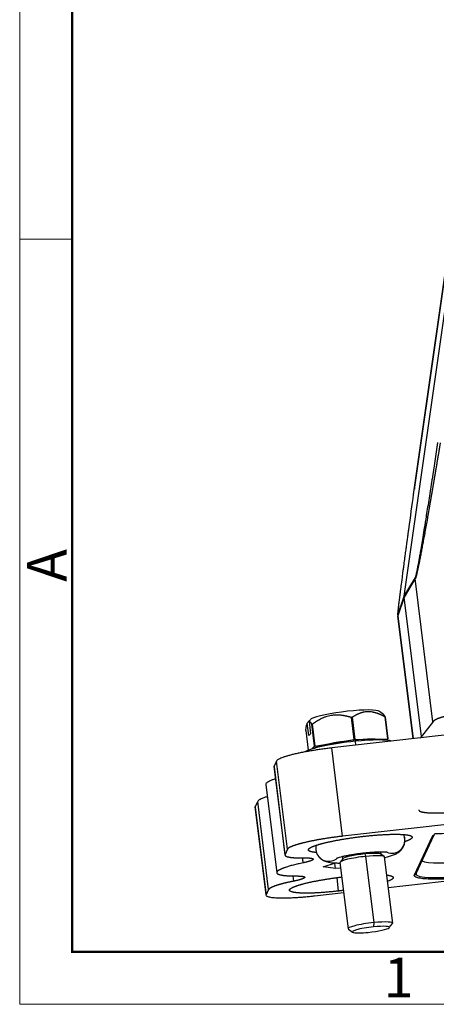
# Model space of a CAD drawing. Units: millimetres. Extents: x 1592 to 2186, y 588 to 1008.
# Drawn here: x 1592 to 1648, y 588 to 720 of the extents above; entities that cross this region are included whole.
import ezdxf

# ---------------------------------------------------------------- set-up
doc = ezdxf.new("R2010")
doc.units = ezdxf.units.MM
doc.header["$LTSCALE"] = 65.395
doc.layers.get('0').update_dxf_attribs({"linetype": 'CONTINUOUS', "lineweight": 30})
doc.layers.add('Dim', color=3, linetype='CONTINUOUS', lineweight=15)
doc.layers.add('图框', color=7, linetype='CONTINUOUS', lineweight=20)
doc.styles.add('Romans字体', font='romans.shx', dxfattribs={"width": 0.75})

# ---------------------------------------------------------------- blocks, each defined once
blk = doc.blocks.new('A4图框-NEW')
at = {"layer": '图框', "color": 1, "lineweight": 18}
for p, q in [((833.413, 690.535), (833.413, 480.535)), ((833.413, 480.535), (1130.412, 480.535))]:
    blk.add_line(p, q, dxfattribs=at)
at = {"layer": '图框', "lineweight": 50}
for p, q in [((836.913, 484.018), (836.913, 675.021)), ((836.855, 484.035), (1126.929, 484.035))]:
    blk.add_line(p, q, dxfattribs=at)
at = {"layer": '图框', "color": 6}
blk.add_line((836.913, 531.714), (833.413, 531.714), dxfattribs=at)
at = {"layer": '图框', "color": 6, "insert": (833.904, 508.79), "char_height": 2.652, "width": 2.55791, "attachment_point": 1, "rotation": 90, "style": 'Romans字体'}
blk.add_mtext('A', dxfattribs=at)
at = {"layer": '图框', "color": 6, "insert": (857.76, 483.652), "char_height": 2.652, "width": 2.55791, "attachment_point": 1, "style": 'Romans字体'}
blk.add_mtext('1', dxfattribs=at)

msp = doc.modelspace()

# ---------------------------------------------------------------- linework, layer by layer
at = {"color": 7, "linetype": 'Continuous'}
for p, q in [((1643.267, 642.955), (1652.091, 705.041)), ((1644.514, 656.57), (1650.819, 700.935)), ((1650.816, 700.924), (1644.65, 657.536)), ((1643.267, 642.955), (1644.743, 645.431)), ((1644.742, 645.302), (1643.266, 642.825)), ((1647.104, 626.144), (1644.742, 645.302)), ((1643.266, 642.825), (1642.42, 640.337)), ((1642.421, 640.466), (1643.267, 642.955)), ((1645.561, 624.203), (1643.266, 642.825)), ((1642.403, 640.335), (1644.432, 623.874)), ((1644.449, 623.876), (1642.42, 640.337)), ((1640.475, 627.132), (1639.94, 627.543)), ((1630.492, 624.302), (1630.288, 625.962)), ((1630.521, 626.197), (1630.725, 624.537)), ((1630.562, 626.302), (1630.609, 626.307)), ((1631.265, 622.869), (1630.901, 625.821)), ((1630.952, 625.836), (1631.315, 622.883)), ((1636.558, 623.791), (1636.194, 626.744)), ((1636.598, 623.795), (1636.234, 626.748)), ((1636.274, 626.752), (1636.638, 623.8)), ((1641.054, 623.873), (1640.69, 626.825)), ((1640.72, 626.819), (1641.084, 623.867)), ((1647.183, 626.244), (1645.386, 623.981)), ((1630.074, 624.986), (1630.401, 622.333)), ((1630.725, 624.537), (1630.492, 624.302)), ((1655.749, 625.148), (1633.562, 622.651)), ((1765.764, 625.557), (1635.017, 610.841)), ((1631.315, 622.883), (1636.558, 623.791)), ((1636.474, 623.671), (1636.471, 623.516)), ((1636.638, 623.8), (1641.054, 623.873)), ((1636.671, 623.537), (1636.736, 623.008)), ((1641.084, 623.867), (1640.897, 623.678)), ((1630.911, 622.512), (1631.265, 622.869)), ((1635.017, 610.841), (1633.562, 622.651)), ((1626.175, 620.902), (1625.852, 620.21)), ((1627.631, 609.093), (1626.175, 620.902)), ((1625.838, 620.134), (1627.293, 608.325)), ((1627.307, 608.401), (1625.852, 620.21)), ((1624.736, 617.772), (1626.192, 605.963)), ((1754.201, 616.656), (1641.13, 603.93)), ((1623.652, 615.508), (1623.328, 614.816)), ((1625.108, 603.699), (1623.652, 615.508)), ((1623.315, 614.74), (1624.77, 602.931)), ((1624.784, 603.007), (1623.328, 614.816)), ((1644.621, 605.666), (1647.047, 610.852)), ((1644.856, 605.834), (1647.282, 611.02)), ((1627.631, 609.093), (1627.307, 608.401)), ((1637.953, 608.622), (1637.971, 608.473)), ((1640.17, 608.431), (1640.129, 608.766)), ((1632.395, 606.746), (1634.041, 607.27)), ((1634.044, 606.506), (1633.953, 607.242)), ((1634.663, 607.33), (1635.755, 598.473)), ((1635.029, 607.819), (1634.683, 607.384)), ((1634.968, 608.131), (1635.009, 607.794)), ((1637.971, 608.473), (1638.078, 608.138)), ((1638.078, 608.138), (1639.17, 599.281)), ((1640.587, 608.111), (1640.145, 608.45)), ((1641.71, 599.207), (1640.618, 608.064)), ((1634.044, 606.506), (1632.395, 606.746)), ((1634.755, 606.586), (1634.044, 606.506)), ((1628.49, 604.836), (1628.404, 605.533)), ((1634.242, 605.303), (1634.398, 603.5)), ((1625.108, 603.699), (1624.784, 603.007)), ((1635.167, 603.258), (1631.265, 602.819)), ((1635.787, 598.426), (1636.339, 598.003)), ((1639.17, 599.281), (1639.157, 598.715)), ((1641.258, 598.609), (1641.691, 599.153))]:
    msp.add_line(p, q, dxfattribs=at)
for centre, major_axis, ratio, start_param, end_param in [((1635.276, 626.887), (-4.714, -0.581), 0.1297862, 3.2729034, 5.9507318), ((1635.397, 625.903), (5.707, 0.703), 0.1297862, 2.4476443, 2.4618916), ((1635.397, 625.903), (5.707, 0.703), 0.1297862, 1.4075704, 1.414694), ((1635.397, 625.903), (5.707, 0.703), 0.1297862, 1.4004468, 1.4075704), ((1635.397, 625.903), (5.707, 0.703), 0.1297862, 0.3532492, 0.3674965), ((1635.797, 622.655), (5.955, 0.734), 0.1297862, 1.4075704, 2.9114606), ((1635.761, 622.95), (-4.863, -0.599), 0.1297862, 4.5491631, 5.9785877), ((1635.761, 622.95), (-4.863, -0.599), 0.1297862, 3.4462186, 4.5491631), ((1635.761, 622.95), (-5.707, -0.703), 0.1297862, 4.5491631, 4.5562867), ((1635.761, 622.95), (-5.707, -0.703), 0.1297862, 4.5420394, 4.5491631), ((1635.797, 622.655), (5.955, 0.734), 0.1297862, 0.2384071, 1.4075704), ((1635.761, 622.95), (-5.707, -0.703), 0.1297862, 3.4948419, 3.5090892), ((1635.761, 622.95), (-5.707, -0.703), 0.1297862, 5.589237, 5.6034843), ((1652.496, 612.538), (7.444, 0.918), 0.1297862, 3.9269824, 4.6311655), ((1641.6, 610.3), (-1.637, -0.619), 0.9910466, 0.8108372, 3.1531381), ((1647.011, 611.148), (-0.272, 0.127), 0.9882731, 2.1256838, 3.1415792), ((1647.011, 611.148), (-0.272, 0.127), 0.9882731, 3.1415792, 3.2328325), ((1633.172, 609.227), (1.637, 0.619), 0.9910466, 3.14123, 5.0600062), ((1637.592, 608.091), (-2.58, -0.318), 0.1297862, 3.272842, 4.5491631), ((1637.641, 607.697), (2.977, 0.367), 0.1297862, 1.4075704, 3.1415823), ((1637.592, 608.091), (-2.58, -0.318), 0.1297862, 4.5491631, 6.1519153), ((1637.641, 607.697), (2.977, 0.367), 0.1297862, 6.283175, 7.6907557), ((1652.981, 608.602), (7.444, 0.918), 0.1297862, 3.3039162, 4.6311655), ((1644.584, 605.961), (-0.272, 0.127), 0.9882731, 2.1256838, 3.1415792), ((1653.204, 606.797), (-8.354, -1.03), 0.1297862, 6.2176943, 7.7727581), ((1638.733, 598.84), (-2.977, -0.367), 0.1297862, 3.0103226, 4.5491631), ((1638.733, 598.84), (-2.977, -0.367), 0.1297862, 4.5491631, 6.4144346), ((1638.793, 598.348), (2.481, 0.306), 0.1297862, 1.4075704, 4.5491631), ((1638.793, 598.348), (2.481, 0.306), 0.1297862, 4.5491631, 7.6907557)]:
    msp.add_ellipse(centre, major_axis=major_axis, ratio=ratio, start_param=start_param, end_param=end_param, dxfattribs=at)
for points, degree, knots in [([(1648.073, 663.47), (1648.065, 663.422), (1648.05, 663.328), (1648.026, 663.187), (1648.003, 663.047), (1647.98, 662.907), (1647.957, 662.768), (1647.934, 662.63), (1647.911, 662.492), (1647.888, 662.355), (1647.865, 662.218), (1647.842, 662.082), (1647.82, 661.946), (1647.797, 661.811), (1647.775, 661.677), (1647.752, 661.543), (1647.73, 661.41), (1647.708, 661.278), (1647.685, 661.146), (1647.663, 661.015), (1647.641, 660.884), (1647.62, 660.754), (1647.598, 660.624), (1647.576, 660.496), (1647.554, 660.367), (1647.533, 660.24), (1647.511, 660.113), (1647.49, 659.986), (1647.469, 659.86), (1647.448, 659.735), (1647.426, 659.61), (1647.405, 659.486), (1647.385, 659.363), (1647.364, 659.24), (1647.343, 659.118), (1647.322, 658.997), (1647.302, 658.876), (1647.281, 658.755), (1647.261, 658.635), (1647.241, 658.516), (1647.221, 658.398), (1647.2, 658.28), (1647.18, 658.163), (1647.161, 658.046), (1647.141, 657.93), (1647.121, 657.814), (1647.101, 657.699), (1647.082, 657.585), (1647.062, 657.471), (1647.043, 657.358), (1647.024, 657.246), (1647.005, 657.134), (1646.985, 657.023), (1646.967, 656.912), (1646.948, 656.802), (1646.929, 656.693), (1646.91, 656.584), (1646.892, 656.476), (1646.873, 656.368), (1646.855, 656.262), (1646.836, 656.155), (1646.818, 656.05), (1646.8, 655.944), (1646.782, 655.84), (1646.764, 655.736), (1646.746, 655.633), (1646.728, 655.53), (1646.711, 655.428), (1646.693, 655.327), (1646.676, 655.226), (1646.658, 655.126), (1646.641, 655.026), (1646.624, 654.927), (1646.606, 654.829), (1646.589, 654.731), (1646.573, 654.634), (1646.556, 654.538), (1646.539, 654.442), (1646.522, 654.347), (1646.506, 654.252), (1646.489, 654.158), (1646.473, 654.064), (1646.457, 653.972), (1646.44, 653.88), (1646.424, 653.788), (1646.408, 653.697), (1646.342, 653.322), (1646.229, 652.681), (1646.07, 651.796), (1645.92, 650.969), (1645.779, 650.2), (1645.647, 649.488), (1645.521, 648.82), (1645.401, 648.195), (1645.288, 647.618), (1645.184, 647.105), (1645.104, 646.719), (1645.044, 646.44), (1645.001, 646.248), (1644.961, 646.072), (1644.924, 645.915), (1644.898, 645.808), (1644.882, 645.744), (1644.875, 645.715), (1644.867, 645.686), (1644.86, 645.658), (1644.852, 645.631), (1644.845, 645.606), (1644.838, 645.581), (1644.831, 645.557), (1644.825, 645.534), (1644.818, 645.512), (1644.812, 645.491), (1644.805, 645.471), (1644.799, 645.451), (1644.793, 645.433), (1644.787, 645.416), (1644.782, 645.399), (1644.776, 645.384), (1644.771, 645.369), (1644.766, 645.356), (1644.761, 645.343), (1644.756, 645.331), (1644.751, 645.321), (1644.747, 645.311), (1644.744, 645.305), (1644.742, 645.302)], 3, [0, 0, 0, 0, 0.0071493, 0.0142683, 0.0213569, 0.0284152, 0.0354431, 0.0424406, 0.0494078, 0.0563446, 0.0632511, 0.0701273, 0.0769731, 0.0837886, 0.0905738, 0.0973287, 0.1040532, 0.1107475, 0.1174114, 0.1240451, 0.1306485, 0.1372216, 0.1437644, 0.1502769, 0.1567592, 0.1632112, 0.1696329, 0.1760244, 0.1823857, 0.1887167, 0.1950174, 0.201288, 0.2075283, 0.2137384, 0.2199184, 0.2260681, 0.2321876, 0.2382769, 0.2443361, 0.250365, 0.2563639, 0.2623325, 0.268271, 0.2741794, 0.2800576, 0.2859057, 0.2917236, 0.2975115, 0.3032692, 0.3089969, 0.3146944, 0.3203619, 0.3259993, 0.3316067, 0.3371839, 0.3427312, 0.3482484, 0.3537356, 0.3591927, 0.3646199, 0.370017, 0.3753842, 0.3807214, 0.3860286, 0.3913058, 0.3965531, 0.4017705, 0.406958, 0.4121155, 0.4172431, 0.4223408, 0.4274087, 0.4324467, 0.4374548, 0.4424331, 0.4473815, 0.4523002, 0.457189, 0.462048, 0.4668773, 0.4716767, 0.4764465, 0.4811865, 0.4858967, 0.4905773, 0.4952282, 0.4998494, 0.548164, 0.5937761, 0.6367105, 0.6769965, 0.7146699, 0.7497743, 0.7848405, 0.817287, 0.8472193, 0.8747716, 0.888335, 0.9013436, 0.9138311, 0.9258359, 0.9374011, 0.9400722, 0.9427314, 0.9453795, 0.9480175, 0.9506462, 0.9532663, 0.9558789, 0.9584848, 0.9610848, 0.9636799, 0.966271, 0.9688589, 0.9714446, 0.974029, 0.976613, 0.9791975, 0.9817834, 0.9843716, 0.986963, 0.9895586, 0.9921592, 0.9947657, 0.997379, 1, 1, 1, 1]), ([(1644.743, 645.431), (1644.762, 645.467), (1644.783, 645.525), (1644.818, 645.646), (1644.83, 645.69), (1644.856, 645.793), (1644.877, 645.881), (1644.901, 645.983), (1644.913, 646.037), (1644.916, 646.052), (1644.923, 646.082), (1644.94, 646.159), (1644.986, 646.378), (1645.051, 646.697), (1645.106, 646.986), (1645.127, 647.095), (1645.132, 647.119), (1645.133, 647.127), (1645.139, 647.156), (1645.149, 647.213), (1645.19, 647.43), (1645.26, 647.81), (1645.344, 648.281), (1645.407, 648.636), (1645.439, 648.82), (1645.455, 648.913), (1645.463, 648.96), (1645.467, 648.981), (1645.469, 648.994), (1645.471, 649.003), (1645.583, 649.652), (1645.765, 650.729), (1646.003, 652.179), (1646.128, 652.953), (1646.192, 653.352), (1646.224, 653.555), (1646.241, 653.657), (1646.249, 653.708), (1646.252, 653.73), (1646.255, 653.745), (1646.256, 653.754), (1646.375, 654.496), (1646.558, 655.657), (1646.784, 657.107), (1646.9, 657.856), (1646.959, 658.237), (1646.988, 658.429), (1647.003, 658.525), (1647.009, 658.567), (1647.014, 658.594), (1647.016, 658.61), (1647.258, 660.183), (1647.505, 661.81), (1647.758, 663.505)], 3, [0, 0, 0, 0, 0.03125, 0.03125, 0.046875, 0.046875, 0.0625, 0.0703125, 0.0703125, 0.0742187, 0.0742187, 0.078125, 0.09375, 0.125, 0.140625, 0.1425781, 0.1425781, 0.1445312, 0.1445312, 0.1484375, 0.15625, 0.1875, 0.21875, 0.234375, 0.2421875, 0.2460938, 0.2480469, 0.2490234, 0.2490234, 0.25, 0.25, 0.375, 0.4375, 0.46875, 0.484375, 0.4921875, 0.4960937, 0.4980469, 0.4990234, 0.4990234, 0.5, 0.5, 0.625, 0.6875, 0.71875, 0.734375, 0.7421875, 0.7460938, 0.7480469, 0.7480469, 0.75, 0.75, 1, 1, 1, 1]), ([(1642.421, 640.466), (1642.421, 640.466), (1642.418, 640.458), (1642.412, 640.445), (1642.407, 640.44), (1642.404, 640.482), (1642.404, 640.529), (1642.419, 640.725), (1642.434, 640.875), (1642.467, 641.185), (1642.48, 641.304), (1642.498, 641.453), (1642.499, 641.47), (1642.502, 641.495), (1642.503, 641.5), (1642.504, 641.511), (1642.507, 641.537), (1642.515, 641.605), (1642.523, 641.668), (1642.547, 641.873), (1642.566, 642.03), (1642.592, 642.247), (1642.601, 642.316), (1642.613, 642.415), (1642.617, 642.446), (1642.623, 642.493), (1642.624, 642.506), (1642.629, 642.545), (1642.651, 642.722), (1642.694, 643.066), (1642.737, 643.403), (1642.762, 643.596), (1642.765, 643.62), (1642.768, 643.644), (1642.769, 643.649), (1642.768, 643.648), (1642.768, 643.649), (1642.769, 643.65), (1642.769, 643.655), (1642.771, 643.672), (1642.775, 643.701), (1642.791, 643.828), (1642.816, 644.023), (1642.893, 644.612), (1642.944, 645.006), (1643.043, 645.758), (1643.08, 646.035), (1643.14, 646.493), (1643.162, 646.652), (1643.195, 646.902), (1643.212, 647.029), (1643.232, 647.182), (1643.243, 647.26), (1643.248, 647.299), (1643.251, 647.318), (1643.252, 647.328), (1643.252, 647.332), (1643.253, 647.335), (1643.253, 647.338), (1643.272, 647.482), (1643.307, 647.74), (1643.382, 648.302), (1643.412, 648.519), (1643.461, 648.888), (1643.488, 649.084), (1643.521, 649.332), (1643.539, 649.461), (1643.548, 649.527), (1643.552, 649.56), (1643.554, 649.575), (1643.556, 649.584), (1643.556, 649.59), (1643.62, 650.06), (1643.678, 650.485), (1643.756, 651.061), (1643.781, 651.242), (1643.816, 651.498), (1643.833, 651.622), (1643.852, 651.759), (1643.861, 651.826), (1643.865, 651.859), (1643.867, 651.874), (1643.869, 651.883), (1643.869, 651.886), (1644.101, 653.586), (1644.317, 655.151), (1644.514, 656.57)], 3, [0, 0, 0, 0, 0.03125, 0.03125, 0.0625, 0.0625, 0.09375, 0.09375, 0.125, 0.125, 0.140625, 0.140625, 0.1425781, 0.1425781, 0.1435547, 0.1435547, 0.1445312, 0.1484375, 0.15625, 0.15625, 0.1875, 0.1875, 0.203125, 0.203125, 0.2109375, 0.2109375, 0.2148437, 0.2148437, 0.21875, 0.25, 0.28125, 0.28125, 0.2851562, 0.2856445, 0.2856445, 0.2861328, 0.2861328, 0.2871094, 0.2890625, 0.296875, 0.3125, 0.3125, 0.375, 0.375, 0.4375, 0.4375, 0.46875, 0.46875, 0.484375, 0.484375, 0.4921875, 0.4960937, 0.4980469, 0.4990234, 0.4995117, 0.4997559, 0.4998779, 0.4998779, 0.5, 0.5, 0.5625, 0.5625, 0.59375, 0.59375, 0.609375, 0.6171875, 0.6210937, 0.6230469, 0.6240234, 0.6245117, 0.6245117, 0.625, 0.625, 0.6875, 0.6875, 0.71875, 0.71875, 0.734375, 0.7421875, 0.7460937, 0.7480469, 0.7490234, 0.7490234, 0.75, 0.75, 1, 1, 1, 1]), ([(1642.42, 640.337), (1642.419, 640.336), (1642.418, 640.334), (1642.417, 640.331), (1642.416, 640.329), (1642.415, 640.326), (1642.414, 640.324), (1642.413, 640.323), (1642.412, 640.321), (1642.411, 640.32), (1642.41, 640.319), (1642.409, 640.318), (1642.408, 640.318), (1642.408, 640.318), (1642.407, 640.318), (1642.406, 640.318), (1642.406, 640.319), (1642.405, 640.32), (1642.405, 640.321), (1642.404, 640.323), (1642.404, 640.325), (1642.404, 640.326), (1642.404, 640.327), (1642.404, 640.327)], 3, [0, 0, 0, 0, 0.0499208, 0.0997673, 0.1495441, 0.1992559, 0.2489072, 0.2985027, 0.3480471, 0.3975451, 0.4470013, 0.4964206, 0.5458075, 0.5951669, 0.6445035, 0.693822, 0.7431271, 0.7924237, 0.8417165, 0.8910103, 0.9403097, 0.9896196, 1, 1, 1, 1]), ([(1630.952, 625.836), (1630.966, 625.846), (1630.993, 625.867), (1631.035, 625.898), (1631.077, 625.928), (1631.119, 625.958), (1631.161, 625.988), (1631.202, 626.017), (1631.244, 626.046), (1631.285, 626.075), (1631.327, 626.103), (1631.368, 626.13), (1631.41, 626.158), (1631.451, 626.185), (1631.492, 626.211), (1631.533, 626.237), (1631.574, 626.263), (1631.616, 626.289), (1631.657, 626.314), (1631.698, 626.338), (1631.739, 626.363), (1631.78, 626.386), (1631.821, 626.41), (1631.862, 626.433), (1631.903, 626.456), (1631.944, 626.478), (1631.985, 626.5), (1632.026, 626.522), (1632.067, 626.543), (1632.109, 626.564), (1632.189, 626.604), (1632.31, 626.661), (1632.47, 626.731), (1632.632, 626.795), (1632.851, 626.873), (1633.13, 626.957), (1633.471, 627.03), (1633.814, 627.077), (1634.101, 627.093), (1634.33, 627.093), (1634.501, 627.087), (1634.674, 627.075), (1634.818, 627.061), (1634.934, 627.046), (1635.022, 627.033), (1635.109, 627.019), (1635.197, 627.004), (1635.285, 626.987), (1635.374, 626.969), (1635.463, 626.949), (1635.552, 626.929), (1635.642, 626.906), (1635.733, 626.883), (1635.824, 626.857), (1635.916, 626.831), (1636.008, 626.803), (1636.101, 626.774), (1636.163, 626.754), (1636.194, 626.744)], 3, [0, 0, 0, 0, 0.0091387, 0.0182286, 0.0272706, 0.0362653, 0.0452136, 0.0541164, 0.0629744, 0.0717886, 0.0805598, 0.089289, 0.0979771, 0.106625, 0.1152336, 0.1238041, 0.1323374, 0.1408345, 0.1492965, 0.1577245, 0.1661195, 0.1744828, 0.1828153, 0.1911183, 0.199393, 0.2076406, 0.2158622, 0.2240592, 0.2322328, 0.2403842, 0.2485148, 0.2800317, 0.3111502, 0.3419626, 0.3725658, 0.435674, 0.4983202, 0.5603919, 0.6230199, 0.6539381, 0.6850415, 0.7164301, 0.7481995, 0.7641381, 0.7801599, 0.7962746, 0.8124915, 0.8288198, 0.8452682, 0.8618451, 0.8785587, 0.8954168, 0.9124269, 0.9295963, 0.9469318, 0.9644401, 0.9821275, 1, 1, 1, 1]), ([(1636.274, 626.752), (1636.286, 626.76), (1636.309, 626.776), (1636.344, 626.8), (1636.379, 626.823), (1636.414, 626.846), (1636.448, 626.869), (1636.483, 626.891), (1636.517, 626.913), (1636.552, 626.934), (1636.587, 626.955), (1636.621, 626.976), (1636.655, 626.996), (1636.69, 627.016), (1636.724, 627.036), (1636.759, 627.055), (1636.793, 627.074), (1636.827, 627.093), (1636.861, 627.111), (1636.896, 627.129), (1636.93, 627.146), (1636.964, 627.163), (1636.999, 627.18), (1637.033, 627.196), (1637.067, 627.212), (1637.101, 627.227), (1637.136, 627.242), (1637.17, 627.257), (1637.205, 627.272), (1637.239, 627.286), (1637.306, 627.312), (1637.407, 627.349), (1637.542, 627.393), (1637.677, 627.431), (1637.861, 627.474), (1638.095, 627.512), (1638.382, 627.531), (1638.671, 627.523), (1638.913, 627.494), (1639.107, 627.459), (1639.252, 627.426), (1639.398, 627.388), (1639.521, 627.35), (1639.619, 627.318), (1639.693, 627.292), (1639.767, 627.265), (1639.842, 627.236), (1639.917, 627.206), (1639.992, 627.174), (1640.068, 627.141), (1640.144, 627.106), (1640.22, 627.071), (1640.297, 627.033), (1640.375, 626.994), (1640.453, 626.954), (1640.531, 626.913), (1640.611, 626.87), (1640.663, 626.84), (1640.69, 626.825)], 3, [0, 0, 0, 0, 0.0091387, 0.0182286, 0.0272706, 0.0362653, 0.0452136, 0.0541164, 0.0629744, 0.0717886, 0.0805598, 0.089289, 0.0979771, 0.106625, 0.1152336, 0.1238041, 0.1323374, 0.1408345, 0.1492965, 0.1577245, 0.1661195, 0.1744828, 0.1828153, 0.1911183, 0.199393, 0.2076406, 0.2158622, 0.2240592, 0.2322328, 0.2403842, 0.2485148, 0.2800317, 0.3111502, 0.3419626, 0.3725658, 0.435674, 0.4983202, 0.5603919, 0.6230199, 0.6539381, 0.6850415, 0.7164301, 0.7481995, 0.7641381, 0.7801599, 0.7962746, 0.8124915, 0.8288198, 0.8452682, 0.8618451, 0.8785587, 0.8954168, 0.9124269, 0.9295963, 0.9469318, 0.9644401, 0.9821275, 1, 1, 1, 1]), ([(1640.72, 626.819), (1640.716, 626.824), (1640.71, 626.835), (1640.7, 626.851), (1640.69, 626.867), (1640.68, 626.882), (1640.671, 626.897), (1640.661, 626.911), (1640.652, 626.925), (1640.642, 626.939), (1640.633, 626.953), (1640.623, 626.966), (1640.614, 626.978), (1640.605, 626.991), (1640.596, 627.003), (1640.586, 627.015), (1640.577, 627.026), (1640.568, 627.037), (1640.559, 627.048), (1640.55, 627.058), (1640.542, 627.068), (1640.533, 627.077), (1640.522, 627.088), (1640.511, 627.1), (1640.498, 627.112), (1640.485, 627.124), (1640.474, 627.133), (1640.467, 627.138), (1640.464, 627.14)], 3, [0, 0, 0, 0, 0.0379922, 0.0757887, 0.1133926, 0.1508071, 0.1880356, 0.2250815, 0.2619482, 0.2986393, 0.3351584, 0.3715092, 0.4076955, 0.4437212, 0.4795903, 0.5153067, 0.5508747, 0.5862983, 0.621582, 0.6567302, 0.6917471, 0.7266375, 0.761406, 0.8140305, 0.8662997, 0.918232, 0.9698462, 1, 1, 1, 1]), ([(1655.238, 627.473), (1655.221, 627.473), (1655.189, 627.472), (1655.141, 627.471), (1655.092, 627.47), (1655.044, 627.469), (1654.996, 627.468), (1654.948, 627.467), (1654.9, 627.465), (1654.853, 627.464), (1654.805, 627.463), (1654.758, 627.462), (1654.71, 627.46), (1654.663, 627.459), (1654.616, 627.457), (1654.569, 627.456), (1654.522, 627.454), (1654.476, 627.453), (1654.429, 627.451), (1654.383, 627.45), (1654.336, 627.448), (1654.29, 627.446), (1654.244, 627.445), (1654.198, 627.443), (1654.152, 627.441), (1654.107, 627.439), (1654.061, 627.437), (1654.016, 627.436), (1653.971, 627.434), (1653.925, 627.432), (1653.88, 627.43), (1653.836, 627.428), (1653.791, 627.426), (1653.746, 627.423), (1653.702, 627.421), (1653.658, 627.419), (1653.614, 627.417), (1653.57, 627.415), (1653.526, 627.413), (1653.482, 627.41), (1653.439, 627.408), (1653.395, 627.406), (1653.352, 627.403), (1653.309, 627.401), (1653.266, 627.399), (1653.224, 627.396), (1653.181, 627.394), (1653.138, 627.391), (1653.096, 627.389), (1653.054, 627.386), (1653.012, 627.383), (1652.97, 627.381), (1652.928, 627.378), (1652.887, 627.376), (1652.846, 627.373), (1652.804, 627.37), (1652.763, 627.367), (1652.722, 627.365), (1652.682, 627.362), (1652.641, 627.359), (1652.601, 627.356), (1652.56, 627.353), (1652.52, 627.35), (1652.48, 627.348), (1652.44, 627.345), (1652.401, 627.342), (1652.361, 627.339), (1652.322, 627.336), (1652.283, 627.333), (1652.244, 627.33), (1652.205, 627.326), (1652.166, 627.323), (1652.128, 627.32), (1652.09, 627.317), (1652.051, 627.314), (1652.013, 627.311), (1651.976, 627.308), (1651.938, 627.304), (1651.9, 627.301), (1651.863, 627.298), (1651.826, 627.295), (1651.789, 627.291), (1651.752, 627.288), (1651.715, 627.285), (1651.679, 627.281), (1651.642, 627.278), (1651.606, 627.275), (1651.57, 627.271), (1651.534, 627.268), (1651.498, 627.264), (1651.463, 627.261), (1651.428, 627.257), (1651.392, 627.254), (1651.357, 627.25), (1651.322, 627.247), (1651.288, 627.243), (1651.253, 627.24), (1651.219, 627.236), (1651.185, 627.233), (1651.15, 627.229), (1651.117, 627.225), (1651.083, 627.222), (1651.049, 627.218), (1651.016, 627.214), (1650.983, 627.211), (1650.95, 627.207), (1650.917, 627.203), (1650.884, 627.199), (1650.852, 627.196), (1650.819, 627.192), (1650.787, 627.188), (1650.755, 627.184), (1650.723, 627.181), (1650.691, 627.177), (1650.66, 627.173), (1650.628, 627.169), (1650.597, 627.165), (1650.566, 627.161), (1650.535, 627.157), (1650.504, 627.154), (1650.474, 627.15), (1650.443, 627.146), (1650.413, 627.142), (1650.383, 627.138), (1650.353, 627.134), (1650.324, 627.13), (1650.294, 627.126), (1650.265, 627.122), (1650.235, 627.118), (1650.206, 627.114), (1650.177, 627.11), (1650.149, 627.106), (1650.12, 627.102), (1650.092, 627.098), (1650.063, 627.094), (1650.035, 627.09), (1650.007, 627.085), (1649.979, 627.081), (1649.952, 627.077), (1649.924, 627.073), (1649.897, 627.069), (1649.87, 627.065), (1649.843, 627.061), (1649.816, 627.057), (1649.789, 627.052), (1649.763, 627.048), (1649.737, 627.044), (1649.696, 627.037), (1649.64, 627.028), (1649.571, 627.017), (1649.503, 627.005), (1649.436, 626.994), (1649.37, 626.982), (1649.304, 626.97), (1649.24, 626.958), (1649.176, 626.946), (1649.113, 626.934), (1649.052, 626.921), (1648.991, 626.909), (1648.931, 626.897), (1648.872, 626.884), (1648.814, 626.871), (1648.757, 626.859), (1648.7, 626.846), (1648.645, 626.833), (1648.591, 626.82), (1648.537, 626.807), (1648.485, 626.794), (1648.433, 626.781), (1648.383, 626.768), (1648.333, 626.755), (1648.284, 626.741), (1648.237, 626.728), (1648.19, 626.714), (1648.144, 626.701), (1648.099, 626.687), (1648.055, 626.674), (1648.012, 626.66), (1647.97, 626.646), (1647.929, 626.633), (1647.889, 626.619), (1647.85, 626.605), (1647.812, 626.591), (1647.775, 626.577), (1647.739, 626.563), (1647.704, 626.549), (1647.669, 626.535), (1647.636, 626.52), (1647.604, 626.506), (1647.572, 626.492), (1647.542, 626.478), (1647.512, 626.463), (1647.484, 626.449), (1647.456, 626.434), (1647.43, 626.42), (1647.404, 626.406), (1647.38, 626.391), (1647.356, 626.376), (1647.333, 626.362), (1647.312, 626.347), (1647.291, 626.333), (1647.271, 626.318), (1647.253, 626.303), (1647.235, 626.289), (1647.218, 626.274), (1647.202, 626.259), (1647.187, 626.244), (1647.173, 626.23), (1647.161, 626.216), (1647.154, 626.207), (1647.15, 626.203)], 3, [0, 0, 0, 0, 0.0040868, 0.0081651, 0.0122351, 0.0162967, 0.02035, 0.0243949, 0.0284316, 0.0324599, 0.03648, 0.0404918, 0.0444954, 0.0484907, 0.0524779, 0.0564568, 0.0604276, 0.0643902, 0.0683447, 0.0722911, 0.0762293, 0.0801595, 0.0840816, 0.0879957, 0.0919017, 0.0957996, 0.0996896, 0.1035716, 0.1074456, 0.1113117, 0.1151698, 0.11902, 0.1228623, 0.1266967, 0.1305232, 0.1343419, 0.1381527, 0.1419557, 0.1457509, 0.1495383, 0.153318, 0.1570898, 0.1608539, 0.1646103, 0.168359, 0.1721, 0.1758333, 0.1795589, 0.1832769, 0.1869872, 0.19069, 0.1943851, 0.1980726, 0.2017526, 0.205425, 0.2090899, 0.2127472, 0.216397, 0.2200394, 0.2236742, 0.2273016, 0.2309216, 0.2345341, 0.2381392, 0.2417369, 0.2453272, 0.2489101, 0.2524857, 0.2560539, 0.2596148, 0.2631684, 0.2667147, 0.2702537, 0.2737855, 0.27731, 0.2808272, 0.2843373, 0.2878401, 0.2913357, 0.2948242, 0.2983055, 0.3017796, 0.3052466, 0.3087065, 0.3121593, 0.315605, 0.3190436, 0.3224751, 0.3258996, 0.3293171, 0.3327275, 0.336131, 0.3395274, 0.3429169, 0.3462994, 0.3496749, 0.3530436, 0.3564053, 0.3597601, 0.363108, 0.366449, 0.3697831, 0.3731104, 0.3764309, 0.3797446, 0.3830514, 0.3863514, 0.3896447, 0.3929312, 0.3962109, 0.3994839, 0.4027502, 0.4060097, 0.4092626, 0.4125087, 0.4157482, 0.4189811, 0.4222072, 0.4254268, 0.4286397, 0.431846, 0.4350458, 0.4382389, 0.4414255, 0.4446055, 0.447779, 0.450946, 0.4541064, 0.4572603, 0.4604078, 0.4635488, 0.4666833, 0.4698113, 0.4729329, 0.4760481, 0.4791569, 0.4822593, 0.4853553, 0.4884449, 0.4915282, 0.4946051, 0.4976757, 0.5007399, 0.5037979, 0.5068495, 0.5098949, 0.512934, 0.5159668, 0.5241234, 0.5322662, 0.5403954, 0.548511, 0.5566133, 0.5647024, 0.5727786, 0.5808418, 0.5888924, 0.5969304, 0.604956, 0.6129695, 0.6209708, 0.6289603, 0.6369381, 0.6449042, 0.652859, 0.6608025, 0.6687349, 0.6766564, 0.684567, 0.6924671, 0.7003567, 0.708236, 0.7161051, 0.7239643, 0.7318136, 0.7396532, 0.7474833, 0.7553041, 0.7631157, 0.7709182, 0.7787118, 0.7864967, 0.794273, 0.8020409, 0.8098005, 0.817552, 0.8252956, 0.8330313, 0.8407594, 0.84848, 0.8561933, 0.8638994, 0.8715985, 0.8792907, 0.8869762, 0.8946551, 0.9023275, 0.9099938, 0.9176539, 0.925308, 0.9329564, 0.9405991, 0.9482363, 0.9558681, 0.9634947, 0.9711163, 0.978733, 0.9863449, 0.9939523, 1, 1, 1, 1]), ([(1630.074, 624.986), (1630.102, 625.19), (1630.133, 625.381), (1630.203, 625.714), (1630.243, 625.855), (1630.288, 625.962)], 3, [0, 0, 0, 0, 0.5, 0.5, 1, 1, 1, 1]), ([(1630.521, 626.197), (1630.523, 626.197), (1630.527, 626.196), (1630.533, 626.196), (1630.539, 626.195), (1630.545, 626.194), (1630.551, 626.192), (1630.557, 626.191), (1630.563, 626.189), (1630.569, 626.187), (1630.575, 626.184), (1630.581, 626.182), (1630.588, 626.179), (1630.594, 626.176), (1630.6, 626.173), (1630.606, 626.169), (1630.613, 626.166), (1630.619, 626.162), (1630.626, 626.157), (1630.632, 626.153), (1630.638, 626.148), (1630.645, 626.143), (1630.652, 626.138), (1630.658, 626.133), (1630.665, 626.127), (1630.671, 626.121), (1630.678, 626.115), (1630.685, 626.109), (1630.692, 626.102), (1630.698, 626.096), (1630.708, 626.085), (1630.722, 626.071), (1630.739, 626.052), (1630.756, 626.031), (1630.773, 626.01), (1630.791, 625.986), (1630.809, 625.962), (1630.827, 625.936), (1630.845, 625.91), (1630.863, 625.881), (1630.882, 625.852), (1630.895, 625.831), (1630.901, 625.821)], 3, [0, 0, 0, 0, 0.0168097, 0.0336314, 0.0504674, 0.0673197, 0.0841906, 0.1010822, 0.1179965, 0.1349356, 0.1519017, 0.1688968, 0.1859229, 0.2029821, 0.2200763, 0.2372076, 0.2543778, 0.271589, 0.2888431, 0.3061418, 0.3234872, 0.3408811, 0.3583252, 0.3758215, 0.3933716, 0.4109774, 0.4286406, 0.4463629, 0.4641459, 0.4819914, 0.499901, 0.5435629, 0.5875276, 0.6318156, 0.6764469, 0.7214408, 0.7668157, 0.8125892, 0.8587784, 0.9053997, 0.9524686, 1, 1, 1, 1]), ([(1626.008, 618.511), (1625.938, 618.489), (1625.871, 618.466), (1625.653, 618.39), (1625.516, 618.338), (1625.273, 618.235), (1625.167, 618.184), (1624.99, 618.086), (1624.918, 618.038), (1624.809, 617.946), (1624.772, 617.902), (1624.738, 617.829), (1624.733, 617.8), (1624.736, 617.773)], 3, [0, 0, 0, 0, 0.0825044, 0.0825044, 0.2775502, 0.2775502, 0.4725961, 0.4725961, 0.6676419, 0.6676419, 0.8626877, 0.8626877, 1, 1, 1, 1]), ([(1624.906, 616.128), (1624.821, 616.101), (1624.739, 616.075), (1624.515, 616), (1624.382, 615.951), (1624.149, 615.855), (1624.048, 615.809), (1623.878, 615.718), (1623.81, 615.673), (1623.706, 615.588), (1623.67, 615.547), (1623.652, 615.508)], 3, [0, 0, 0, 0, 0.1169003, 0.1169003, 0.3376752, 0.3376752, 0.5584502, 0.5584502, 0.7792251, 0.7792251, 1, 1, 1, 1]), ([(1645.221, 614.361), (1645.211, 614.205), (1646.032, 613.986), (1646.945, 613.959), (1647.857, 613.933), (1649.097, 614.002), (1650.328, 614.072), (1651.715, 614.227)], 2, [0, 0, 0, 0.2222186, 0.4814791, 0.4814791, 0.7407395, 0.7407395, 1, 1, 1]), ([(1635.017, 610.841), (1633.63, 610.685), (1632.33, 610.469), (1631.023, 610.253), (1629.982, 610.006), (1628.943, 609.76), (1628.332, 609.523), (1627.726, 609.287), (1627.631, 609.093)], 2, [0, 0, 0, 0.25, 0.25, 0.5, 0.5, 0.75, 0.75, 1, 1, 1]), ([(1630.441, 609.082), (1630.535, 609.276), (1631.142, 609.511), (1631.751, 609.748), (1632.792, 609.995), (1633.829, 610.24), (1635.139, 610.458), (1636.447, 610.675), (1637.827, 610.83)], 2, [0, 0, 0, 0.25, 0.25, 0.5, 0.5, 0.75, 0.75, 1, 1, 1]), ([(1637.827, 610.83), (1639.205, 610.985), (1640.446, 611.055), (1641.684, 611.125), (1643.509, 611.072), (1643.953, 610.953), (1644.394, 610.836), (1644.308, 610.642)], 2, [0, 0, 0, 0.25, 0.25, 0.5, 0.75, 0.75, 1, 1, 1]), ([(1640.635, 607.995), (1640.761, 608.025), (1641.084, 608.108), (1641.575, 608.254), (1642.022, 608.425), (1642.392, 608.621), (1642.689, 608.837), (1642.949, 609.101), (1643.172, 609.441), (1643.321, 609.843), (1643.375, 610.299), (1643.323, 610.665), (1643.256, 610.87), (1643.237, 610.92)], 3, [0, 0, 0, 0, 0.0851976, 0.2279844, 0.3870752, 0.4929319, 0.5688876, 0.6451582, 0.7224184, 0.8013196, 0.8816103, 0.9711545, 1, 1, 1, 1]), ([(1644.308, 610.642), (1644.213, 610.448), (1643.493, 610.168), (1643.364, 610.124)], 2, [0, 0, 0, 0.8424156, 1, 1, 1]), ([(1631.497, 608.661), (1631.062, 608.699), (1630.795, 608.771), (1630.354, 608.888), (1630.441, 609.082)], 2, [0, 0, 0, 0.375244, 0.375244, 1, 1, 1]), ([(1631.455, 609.62), (1631.43, 609.497), (1631.4, 609.207), (1631.449, 608.862), (1631.517, 608.657), (1631.536, 608.607)], 3, [0, 0, 0, 0, 0.3674129, 0.8458711, 1, 1, 1, 1]), ([(1631.536, 608.607), (1631.591, 608.464), (1631.719, 608.219), (1631.98, 607.917), (1632.26, 607.697), (1632.55, 607.54), (1632.846, 607.431), (1633.177, 607.35), (1633.587, 607.292), (1634.082, 607.261), (1634.474, 607.257), (1634.662, 607.259)], 3, [0, 0, 0, 0, 0.0975121, 0.182562, 0.2646823, 0.3467348, 0.4339251, 0.5365423, 0.676957, 0.8524319, 1, 1, 1, 1]), ([(1634.183, 607.898), (1634.183, 607.898), (1634.183, 607.898), (1634.214, 607.912), (1634.349, 607.962), (1634.589, 608.036), (1634.942, 608.128), (1635.402, 608.231), (1635.951, 608.338), (1636.567, 608.442), (1637.224, 608.537), (1637.898, 608.619), (1638.562, 608.686), (1639.193, 608.734), (1639.765, 608.762), (1640.238, 608.771), (1640.593, 608.764), (1640.825, 608.749), (1640.929, 608.735), (1640.946, 608.731), (1640.947, 608.731)], 3, [0, 0, 0, 0, 0.0000058, 0.0379889, 0.0831351, 0.1360472, 0.1956912, 0.2601857, 0.327752, 0.3971204, 0.4674819, 0.5383167, 0.6092448, 0.6798239, 0.7496371, 0.8180658, 0.8774539, 0.9311605, 0.977221, 1, 1, 1, 1]), ([(1629.746, 607.283), (1628.19, 606.957), (1627.262, 606.634), (1626.802, 606.474), (1626.267, 606.178), (1626.148, 605.922), (1626.448, 605.72), (1626.802, 605.651), (1627.513, 605.513), (1628.922, 605.521)], 2, [0, 0, 0, 0.25, 0.25, 0.375, 0.5, 0.625, 0.75, 0.75, 1, 1, 1]), ([(1627.307, 608.401), (1627.253, 608.283), (1627.55, 608.1), (1628.237, 607.98), (1628.759, 607.955), (1629.273, 607.93), (1629.943, 607.942)], 2, [0, 0, 0, 0.25, 0.5, 0.75, 0.75, 1, 1, 1]), ([(1629.943, 607.942), (1630.508, 607.951), (1630.806, 607.902), (1630.953, 607.878), (1631.091, 607.803), (1631.062, 607.707), (1630.869, 607.594), (1630.347, 607.408), (1629.746, 607.283)], 2, [0, 0, 0, 0.25, 0.25, 0.375, 0.5, 0.625, 0.75, 1, 1, 1]), ([(1628.49, 604.836), (1627.758, 604.689), (1627.161, 604.54), (1626.559, 604.388), (1625.676, 604.092), (1625.419, 603.954), (1625.165, 603.818), (1625.108, 603.699)], 2, [0, 0, 0, 0.25, 0.25, 0.5, 0.75, 0.75, 1, 1, 1]), ([(1634.398, 603.5), (1633.012, 603.344), (1631.78, 603.275), (1631.167, 603.24), (1630.622, 603.229), (1630.08, 603.218), (1629.177, 603.244), (1628.492, 603.318), (1628.272, 603.376), (1627.827, 603.495), (1628.007, 603.88), (1628.618, 604.117), (1628.92, 604.234), (1629.753, 604.479), (1630.268, 604.601), (1631.307, 604.846), (1632.616, 605.064), (1633.727, 605.248), (1634.903, 605.389)], 2, [0, 0, 0, 0.1273054, 0.1273054, 0.1909581, 0.1909581, 0.2546108, 0.3182636, 0.3819163, 0.3819163, 0.5092217, 0.6365271, 0.6365271, 0.7001798, 0.7638325, 0.7638325, 0.891138, 0.891138, 1, 1, 1]), ([(1628.922, 605.521), (1629.464, 605.524), (1629.73, 605.47), (1629.862, 605.443), (1629.966, 605.363), (1629.903, 605.263), (1629.677, 605.147), (1629.11, 604.96), (1628.49, 604.836)], 2, [0, 0, 0, 0.25, 0.25, 0.375, 0.5, 0.625, 0.75, 1, 1, 1]), ([(1640.926, 605.648), (1641.229, 605.613), (1641.43, 605.559), (1641.874, 605.441), (1641.695, 605.056), (1641.057, 604.808), (1641.031, 604.798)], 2, [0, 0, 0, 0.1826774, 0.1826774, 0.5827374, 0.9827974, 1, 1, 1]), ([(1652.662, 605.433), (1652.088, 605.368), (1651.531, 605.313), (1650.448, 605.22), (1649.921, 605.182), (1648.398, 605.096), (1647.49, 605.078), (1646.37, 605.111), (1646.041, 605.131), (1645.475, 605.192), (1645.243, 605.231), (1644.696, 605.377), (1644.549, 605.506), (1644.621, 605.666)], 3, [0, 0, 0, 0, 0.125, 0.125, 0.25, 0.25, 0.5, 0.5, 0.625, 0.625, 0.75, 0.75, 1, 1, 1, 1]), ([(1631.265, 602.819), (1631.038, 602.794), (1630.585, 602.746), (1629.918, 602.684), (1629.268, 602.633), (1628.641, 602.592), (1628.044, 602.564), (1627.482, 602.547), (1626.961, 602.542), (1626.486, 602.549), (1626.061, 602.568), (1625.691, 602.599), (1625.379, 602.641), (1625.128, 602.694), (1624.94, 602.758), (1624.859, 602.807), (1624.829, 602.833)], 3, [0, 0, 0, 0, 0.0714298, 0.1428597, 0.2142895, 0.2857194, 0.3571492, 0.4285791, 0.5000089, 0.5714388, 0.6428686, 0.7142985, 0.7857283, 0.8571582, 0.928588, 1, 1, 1, 1])]:
    msp.add_open_spline(points, degree=degree, knots=knots, dxfattribs=at)
for points, degree in [([(1644.653, 657.559), (1644.615, 657.279)], 1), ([(1644.514, 656.57), (1644.531, 656.689), (1644.547, 656.809), (1644.564, 656.928)], 3), ([(1644.742, 645.302), (1644.737, 645.345), (1644.737, 645.389), (1644.743, 645.431)], 3), ([(1643.267, 642.955), (1643.261, 642.912), (1643.26, 642.868), (1643.266, 642.825)], 3), ([(1642.421, 640.466), (1642.415, 640.424), (1642.415, 640.38), (1642.42, 640.337)], 3), ([(1630.562, 626.302), (1630.47, 626.189), (1630.379, 626.075), (1630.288, 625.962)], 3), ([(1630.521, 626.197), (1630.612, 626.31), (1630.703, 626.424), (1630.795, 626.537)], 3), ([(1633.562, 622.651), (1633.335, 622.625), (1632.879, 622.571), (1632.199, 622.481), (1631.527, 622.383), (1630.87, 622.279), (1630.235, 622.169), (1629.628, 622.054), (1629.054, 621.936), (1628.519, 621.815), (1628.028, 621.693), (1627.586, 621.571), (1627.198, 621.45), (1626.866, 621.331), (1626.595, 621.216), (1626.386, 621.105), (1626.242, 621), (1626.19, 620.934), (1626.175, 620.902)], 3), ([(1625.852, 620.21), (1625.839, 620.184), (1625.835, 620.159), (1625.838, 620.135)], 3), ([(1623.328, 614.816), (1623.316, 614.79), (1623.312, 614.765), (1623.315, 614.74)], 3), ([(1643.237, 610.92), (1643.217, 610.971), (1643.195, 611.021), (1643.172, 611.07)], 3), ([(1647.047, 610.852), (1647.071, 610.901), (1647.114, 610.951), (1647.176, 611.003)], 3), ([(1629.746, 607.283), (1629.719, 607.503), (1629.691, 607.724), (1629.664, 607.945)], 3), ([(1635.126, 603.587), (1634.765, 603.541), (1634.398, 603.5)], 2), ([(1624.77, 602.931), (1624.767, 602.956), (1624.772, 602.981), (1624.784, 603.007)], 3)]:
    msp.add_open_spline(points, degree=degree, dxfattribs=at)
msp.add_rational_spline([(1644.515, 656.55), (1644.512, 656.56), (1644.514, 656.57)], [0.961507517807, 0.977805624489, 0.999993160098], degree=2, dxfattribs=at)
at = {"color": 7, "linetype": 'Continuous', "extrusion": (9.423e-13, -1.1162e-12, -1)}
msp.add_open_spline([(1647.279, 611.018), (1647.277, 611.018), (1647.34, 611.071)], degree=2, dxfattribs=at)

# ---------------------------------------------------------------- block references
at = {"layer": 'Dim', "xscale": 2.000008417976847, "yscale": 2.000008417976847, "zscale": 2.000008417976847}
msp.add_blockref('A4图框-NEW', (-75.025, -372.718), dxfattribs=at)

doc.saveas('drawing.dxf')
